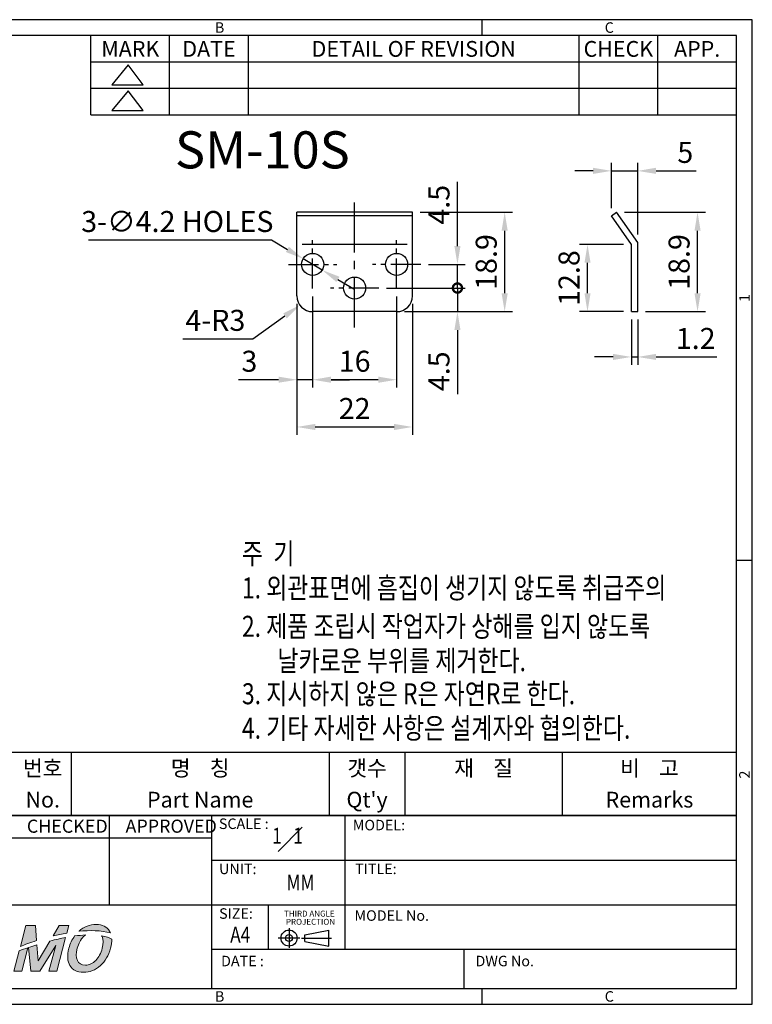
# Model space of a CAD drawing. Units: millimetres. Extents: x 0 to 254, y 0 to 188.
# Drawn here: x 115 to 254, y 0 to 188 of the extents above; entities that cross this region are included whole.
import ezdxf
from ezdxf.enums import TextEntityAlignment as Align

# ---------------------------------------------------------------- set-up
doc = ezdxf.new("R2010")
doc.units = ezdxf.units.MM
doc.header["$LTSCALE"] = 0.5
doc.linetypes.add('AUSGEZOGEN', pattern=[0])
doc.linetypes.add('CENTER2', pattern=[28.575, 19.05, -3.175, 3.175, -3.175])
doc.layers.add('레이어 1', color=7, linetype='Continuous', lineweight=0)
doc.styles.get("Standard").update_dxf_attribs({"font": 'BareunDotum1.ttf', "width": 0.8})
doc.styles.add('style1', font='gulim.ttc')
doc.dimstyles.new('ISO-25', dxfattribs={"dimtxt": 2.5, "dimasz": 2.5, "dimexe": 1, "dimexo": 1, "dimgap": 0.8, "dimtad": 1, "dimdsep": 46, "dimtxsty": 'Standard', "dimcen": 2.5, "dimclrd": 6, "dimclre": 6, "dimazin": 2, "dimtfac": 1, "dimtmove": 0, "dimatfit": 3, "dimfxl": 1, "dimarcsym": 0})

# ---------------------------------------------------------------- blocks, each defined once
blk = doc.blocks.new('*D34')
at = {"color": 6, "lineweight": -2}
for p, q in [((170.73, 134.8), (170.73, 117.44)), ((186.73, 134.8), (186.73, 117.44)), ((183.23, 118.94), (174.23, 118.94))]:
    blk.add_line(p, q, dxfattribs=at)
at = {"color": 6}
for points in [[(174.23, 119.53), (174.23, 118.36), (170.73, 118.94)], [(183.23, 119.53), (183.23, 118.36), (186.73, 118.94)]]:
    blk.add_solid(points, dxfattribs=at)
at = {"layer": 'Defpoints', "color": 0}
for p in [(170.73, 136.3), (186.73, 136.3), (170.73, 118.94)]:
    blk.add_point(p, dxfattribs=at)
at = {"color": 0, "insert": (178.73, 121.94), "char_height": 4, "attachment_point": 5}
blk.add_mtext('16', dxfattribs=at)
blk = doc.blocks.new('*D35')
at = {"color": 6, "lineweight": -2}
for p, q in [((167.73, 133.4), (167.73, 117.44)), ((170.73, 134.8), (170.73, 117.44)), ((164.23, 118.94), (156.6, 118.94)), ((170.73, 118.94), (167.73, 118.94)), ((174.23, 118.94), (177.73, 118.94))]:
    blk.add_line(p, q, dxfattribs=at)
at = {"color": 6}
for points in [[(164.23, 119.53), (164.23, 118.36), (167.73, 118.94)], [(174.23, 119.53), (174.23, 118.36), (170.73, 118.94)]]:
    blk.add_solid(points, dxfattribs=at)
at = {"layer": 'Defpoints', "color": 0}
for p in [(170.73, 136.3), (167.73, 134.9), (167.73, 118.94)]:
    blk.add_point(p, dxfattribs=at)
at = {"color": 0, "insert": (158.67, 121.94), "char_height": 4, "attachment_point": 5}
blk.add_mtext('3', dxfattribs=at)
blk = doc.blocks.new('*D36')
at = {"color": 6, "lineweight": -2}
for p, q in [((167.73, 133.4), (167.73, 108.44)), ((189.73, 133.4), (189.73, 108.44)), ((171.23, 109.94), (186.23, 109.94))]:
    blk.add_line(p, q, dxfattribs=at)
at = {"color": 6}
for points in [[(171.23, 110.53), (171.23, 109.36), (167.73, 109.94)], [(186.23, 110.53), (186.23, 109.36), (189.73, 109.94)]]:
    blk.add_solid(points, dxfattribs=at)
at = {"layer": 'Defpoints', "color": 0}
for p in [(167.73, 134.9), (189.73, 134.9), (189.73, 109.94)]:
    blk.add_point(p, dxfattribs=at)
at = {"color": 0, "insert": (178.73, 112.94), "char_height": 4, "attachment_point": 5}
blk.add_mtext('22', dxfattribs=at)
blk = doc.blocks.new('_DotSmall')
at = {"color": 0, "linetype": 'ByBlock', "const_width": 0.5}
blk.add_lwpolyline([(-0.0625, 0, 1), (0.0625, 0, 1)], format="xyb", close=True, dxfattribs=at)
blk = doc.blocks.new('*D37')
at = {"color": 6, "lineweight": -2}
for p, q in [((198.32, 136.4), (198.32, 139.9)), ((184.83, 136.4), (199.82, 136.4)), ((198.32, 136.4), (198.32, 131.9)), ((188.23, 131.9), (199.82, 131.9)), ((198.32, 128.4), (198.32, 116.2))]:
    blk.add_line(p, q, dxfattribs=at)
at = {"color": 6}
blk.add_solid([(197.73, 128.4), (198.9, 128.4), (198.32, 131.9)], dxfattribs=at)
at = {"layer": 'Defpoints', "color": 0}
for p in [(183.33, 136.4), (186.73, 131.9), (198.32, 131.9)]:
    blk.add_point(p, dxfattribs=at)
at = {"color": 6, "lineweight": -2, "xscale": 3.5, "yscale": 3.5, "zscale": 3.5, "rotation": 270}
blk.add_blockref('_DotSmall', (198.32, 136.4), dxfattribs=at)
at = {"color": 0, "insert": (195.32, 120.55), "char_height": 4, "attachment_point": 5, "rotation": 90}
blk.add_mtext('4.5', dxfattribs=at)
blk = doc.blocks.new('*D38')
at = {"color": 6, "lineweight": -2}
for p, q in [((198.32, 144.4), (198.32, 156.61)), ((192.83, 140.9), (199.82, 140.9)), ((198.32, 136.4), (198.32, 140.9)), ((184.83, 136.4), (199.82, 136.4)), ((198.32, 136.4), (198.32, 132.9))]:
    blk.add_line(p, q, dxfattribs=at)
at = {"color": 6}
blk.add_solid([(197.73, 144.4), (198.9, 144.4), (198.32, 140.9)], dxfattribs=at)
at = {"layer": 'Defpoints', "color": 0}
for p in [(191.33, 140.9), (198.32, 140.9), (183.33, 136.4)]:
    blk.add_point(p, dxfattribs=at)
at = {"color": 6, "lineweight": -2, "xscale": 3.5, "yscale": 3.5, "zscale": 3.5, "rotation": 90}
blk.add_blockref('_DotSmall', (198.32, 136.4), dxfattribs=at)
at = {"color": 0, "insert": (195.32, 152.26), "char_height": 4, "attachment_point": 5, "rotation": 90}
blk.add_mtext('4.5', dxfattribs=at)
blk = doc.blocks.new('*D39')
at = {"color": 6, "lineweight": -2}
for p, q in [((191.23, 150.82), (208.82, 150.82)), ((207.32, 135.4), (207.32, 147.32)), ((188.23, 131.9), (208.82, 131.9))]:
    blk.add_line(p, q, dxfattribs=at)
at = {"color": 6}
for points in [[(206.73, 147.32), (207.9, 147.32), (207.32, 150.82)], [(206.73, 135.4), (207.9, 135.4), (207.32, 131.9)]]:
    blk.add_solid(points, dxfattribs=at)
at = {"layer": 'Defpoints', "color": 0}
for p in [(189.73, 150.82), (207.32, 150.82), (186.73, 131.9)]:
    blk.add_point(p, dxfattribs=at)
at = {"color": 0, "insert": (204.32, 141.36), "char_height": 4, "attachment_point": 5, "rotation": 90}
blk.add_mtext('18.9', dxfattribs=at)
blk = doc.blocks.new('_Open90')
at = {"color": 0, "linetype": 'ByBlock', "lineweight": -2}
for p, q in [((0, 0), (-1, 0)), ((-0.5, 0.5), (0, 0)), ((0, 0), (-0.5, -0.5))]:
    blk.add_line(p, q, dxfattribs=at)
blk = doc.blocks.new('*D40')
at = {"color": 6, "lineweight": -2}
for p, q in [((229.96, 144.7), (221.6, 144.7)), ((223.1, 135.4), (223.1, 141.2)), ((229.96, 131.9), (221.6, 131.9))]:
    blk.add_line(p, q, dxfattribs=at)
at = {"color": 6}
for points in [[(222.52, 141.2), (223.68, 141.2), (223.1, 144.7)], [(222.52, 135.4), (223.68, 135.4), (223.1, 131.9)]]:
    blk.add_solid(points, dxfattribs=at)
at = {"layer": 'Defpoints', "color": 0}
for p in [(223.1, 144.7), (231.46, 144.7), (231.46, 131.9)]:
    blk.add_point(p, dxfattribs=at)
at = {"color": 0, "insert": (220.1, 138.3), "char_height": 4, "attachment_point": 5, "rotation": 90}
blk.add_mtext('12.8', dxfattribs=at)
blk = doc.blocks.new('*D41')
at = {"color": 6, "lineweight": -2}
for p, q in [((227.66, 151.63), (227.66, 160.21)), ((232.66, 146.58), (232.66, 160.21)), ((224.16, 158.71), (220.66, 158.71)), ((227.66, 158.71), (232.66, 158.71)), ((236.16, 158.71), (243.79, 158.71))]:
    blk.add_line(p, q, dxfattribs=at)
at = {"color": 6}
for points in [[(224.16, 159.3), (224.16, 158.13), (227.66, 158.71)], [(236.16, 159.3), (236.16, 158.13), (232.66, 158.71)]]:
    blk.add_solid(points, dxfattribs=at)
at = {"layer": 'Defpoints', "color": 0}
for p in [(232.66, 158.71), (227.66, 150.13), (232.66, 145.08)]:
    blk.add_point(p, dxfattribs=at)
at = {"color": 0, "insert": (241.73, 161.71), "char_height": 4, "attachment_point": 5}
blk.add_mtext('5', dxfattribs=at)
blk = doc.blocks.new('*D42')
at = {"color": 6, "lineweight": -2}
for p, q in [((230.14, 150.82), (245.56, 150.82)), ((244.06, 135.4), (244.06, 147.32)), ((234.16, 131.9), (245.56, 131.9))]:
    blk.add_line(p, q, dxfattribs=at)
at = {"color": 6}
for points in [[(243.48, 147.32), (244.65, 147.32), (244.06, 150.82)], [(243.48, 135.4), (244.65, 135.4), (244.06, 131.9)]]:
    blk.add_solid(points, dxfattribs=at)
at = {"layer": 'Defpoints', "color": 0}
for p in [(228.64, 150.82), (244.06, 150.82), (232.66, 131.9)]:
    blk.add_point(p, dxfattribs=at)
at = {"color": 0, "insert": (241.06, 141.36), "char_height": 4, "attachment_point": 5, "rotation": 90}
blk.add_mtext('18.9', dxfattribs=at)
blk = doc.blocks.new('*D43')
at = {"color": 6, "lineweight": -2}
for p, q in [((231.46, 130.4), (231.46, 121.78)), ((232.66, 130.4), (232.66, 121.78)), ((227.96, 123.28), (224.46, 123.28)), ((231.46, 123.28), (232.66, 123.28)), ((236.16, 123.28), (247.76, 123.28))]:
    blk.add_line(p, q, dxfattribs=at)
at = {"color": 6}
for points in [[(227.96, 123.86), (227.96, 122.7), (231.46, 123.28)], [(236.16, 123.86), (236.16, 122.7), (232.66, 123.28)]]:
    blk.add_solid(points, dxfattribs=at)
at = {"layer": 'Defpoints', "color": 0}
for p in [(231.46, 131.9), (232.66, 131.9), (232.66, 123.28)]:
    blk.add_point(p, dxfattribs=at)
at = {"color": 0, "insert": (243.71, 126.28), "char_height": 4, "attachment_point": 5}
blk.add_mtext('1.2', dxfattribs=at)
blk = doc.blocks.new('*D44')
at = {"color": 6, "lineweight": -2}
for p, q in [((159.36, 126.73), (165.45, 131.11)), ((146.02, 126.73), (159.36, 126.73))]:
    blk.add_line(p, q, dxfattribs=at)
at = {"color": 6}
blk.add_solid([(165.11, 131.58), (165.79, 130.64), (168.3, 133.15)], dxfattribs=at)
at = {"layer": 'Defpoints', "color": 0}
for p in [(168.3, 133.15), (170.73, 134.9)]:
    blk.add_point(p, dxfattribs=at)
at = {"color": 0, "insert": (152.19, 129.73), "char_height": 4, "attachment_point": 5}
blk.add_mtext('4-R3', dxfattribs=at)
blk = doc.blocks.new('*D45')
at = {"color": 6, "lineweight": -2}
for p, q in [((127.99, 145.55), (162.91, 145.55)), ((162.91, 145.55), (165.92, 143.76)), ((172.54, 139.83), (168.93, 141.98)), ((175.55, 138.05), (178.56, 136.26))]:
    blk.add_line(p, q, dxfattribs=at)
at = {"color": 6}
for points in [[(166.21, 144.26), (165.62, 143.26), (168.93, 141.98)], [(175.85, 138.55), (175.25, 137.55), (172.54, 139.83)]]:
    blk.add_solid(points, dxfattribs=at)
at = {"layer": 'Defpoints', "color": 0}
for p in [(168.93, 141.98), (172.54, 139.83)]:
    blk.add_point(p, dxfattribs=at)
at = {"color": 0, "insert": (144.95, 148.55), "char_height": 4, "attachment_point": 5}
blk.add_mtext('3-∅4.2 HOLES', dxfattribs=at)
blk = doc.blocks.new('Block_1')
at = {"layer": '레이어 1'}
h = blk.add_hatch(color=253, dxfattribs=at)
h.dxf.hatch_style = 2
edge = h.paths.add_edge_path()
edge.add_spline(control_points=[(89.03, -153.11), (89.03, -153.11), (91.34, -146.85), (93.62, -144.67), (95.89, -142.49), (97.05, -144.73), (97.13, -144.95), (97.13, -144.95), (93.38, -143.76), (89.03, -153.11)], knot_values=[0, 0, 0, 0, 1, 1, 1, 2, 2, 2, 3, 3, 3, 3], degree=3, periodic=0)
h = blk.add_hatch(color=253, dxfattribs=at)
h.dxf.hatch_style = 2
edge = h.paths.add_edge_path()
edge.add_spline(control_points=[(83.67, -152.86), (83.67, -152.86), (84.47, -154.1), (85.88, -153.86), (87.29, -153.61), (88.99, -151.43), (90.53, -148.21), (90.53, -148.21), (88.2, -155.66), (85.69, -155.62), (85.69, -155.62), (84.49, -155.78), (83.67, -152.86)], knot_values=[0, 0, 0, 0, 1, 1, 1, 2, 2, 2, 3, 3, 3, 4, 4, 4, 4], degree=3, periodic=0)
for points, knots in [([(89.03, -153.11), (89.03, -153.11), (91.34, -146.85), (93.62, -144.67), (95.89, -142.49), (97.05, -144.73), (97.13, -144.95), (97.13, -144.95), (93.38, -143.76), (89.03, -153.11)], [0, 0, 0, 0, 1, 1, 1, 2, 2, 2, 3, 3, 3, 3]), ([(83.67, -152.86), (83.67, -152.86), (84.47, -154.1), (85.88, -153.86), (87.29, -153.61), (88.99, -151.43), (90.53, -148.21), (90.53, -148.21), (88.2, -155.66), (85.69, -155.62), (85.69, -155.62), (84.49, -155.78), (83.67, -152.86)], [0, 0, 0, 0, 1, 1, 1, 2, 2, 2, 3, 3, 3, 4, 4, 4, 4])]:
    blk.add_open_spline(points, degree=3, knots=knots, dxfattribs=at)
blk = doc.blocks.new('Block_2')
at = {"layer": '레이어 1'}
h = blk.add_hatch(color=253, dxfattribs=at)
h.dxf.hatch_style = 2
edge = h.paths.add_edge_path()
edge.add_spline(control_points=[(112.36, -152.23), (112.36, -152.23), (112.13, -149.15), (112.13, -149.15), (111.63, -149.3), (111.1, -149.47), (110.56, -149.65), (110.56, -149.65), (110.97, -154.15), (110.97, -154.15), (110.97, -154.15), (112.72, -154.15), (112.72, -154.15), (112.72, -154.15), (115.73, -149.25), (115.73, -149.25), (115.73, -149.25), (114.44, -154.14), (114.44, -154.14), (114.44, -154.14), (115.94, -154.14), (115.94, -154.14), (115.94, -154.14), (117.61, -147.75), (117.61, -147.75), (116.7, -147.93), (115.71, -148.15), (114.63, -148.43), (114.63, -148.43), (112.36, -152.23), (112.36, -152.23)], knot_values=[0, 0, 0, 0, 1, 1, 1, 2, 2, 2, 3, 3, 3, 4, 4, 4, 5, 5, 5, 6, 6, 6, 7, 7, 7, 8, 8, 8, 9, 9, 9, 10, 10, 10, 10], degree=3, periodic=0)
h = blk.add_hatch(color=253, dxfattribs=at)
h.dxf.hatch_style = 2
edge = h.paths.add_edge_path()
edge.add_spline(control_points=[(124.55, -147.56), (124.82, -148.16), (124.83, -148.91), (124.59, -149.82), (124.35, -150.75), (123.93, -151.52), (123.35, -152.11), (122.76, -152.71), (122.1, -153.01), (121.37, -153.01), (120.62, -153.01), (120.12, -152.71), (119.85, -152.11), (119.59, -151.52), (119.58, -150.75), (119.83, -149.82), (120.07, -148.91), (120.48, -148.16), (121.05, -147.56), (121.15, -147.46), (121.26, -147.37), (121.37, -147.28), (120.75, -147.31), (120.07, -147.37), (119.33, -147.47), (118.83, -148.15), (118.46, -148.93), (118.23, -149.82), (117.87, -151.17), (117.95, -152.27), (118.44, -153.12), (118.94, -153.96), (119.79, -154.39), (121, -154.39), (122.22, -154.39), (123.29, -153.96), (124.23, -153.12), (125.17, -152.27), (125.82, -151.17), (126.18, -149.82), (126.35, -149.18), (126.42, -148.59), (126.39, -148.06), (125.96, -147.82), (125.34, -147.59), (124.48, -147.43), (124.5, -147.48), (124.53, -147.52), (124.55, -147.56)], knot_values=[0, 0, 0, 0, 1, 1, 1, 2, 2, 2, 3, 3, 3, 4, 4, 4, 5, 5, 5, 6, 6, 6, 7, 7, 7, 8, 8, 8, 9, 9, 9, 10, 10, 10, 11, 11, 11, 12, 12, 12, 13, 13, 13, 14, 14, 14, 15, 15, 15, 16, 16, 16, 16], degree=3, periodic=0)
h = blk.add_hatch(color=253, dxfattribs=at)
h.dxf.hatch_style = 2
edge = h.paths.add_edge_path()
edge.add_spline(control_points=[(107.76, -154.14), (107.76, -154.14), (109.25, -154.14), (109.25, -154.14), (109.25, -154.14), (110.42, -149.7), (110.42, -149.7), (109.89, -149.88), (109.34, -150.06), (108.78, -150.27), (108.78, -150.27), (107.76, -154.14), (107.76, -154.14)], knot_values=[0, 0, 0, 0, 1, 1, 1, 2, 2, 2, 3, 3, 3, 4, 4, 4, 4], degree=3, periodic=0)
h = blk.add_hatch(color=253, dxfattribs=at)
h.dxf.hatch_style = 2
edge = h.paths.add_edge_path()
edge.add_spline(control_points=[(105.31, -152.19), (105.31, -152.19), (105.54, -154.15), (105.54, -154.15), (105.54, -154.15), (107.12, -154.15), (107.12, -154.15), (107.12, -154.15), (106.75, -151.09), (106.75, -151.09), (106.06, -151.38), (105.04, -151.79), (103.83, -152.19), (103.83, -152.19), (105.31, -152.19), (105.31, -152.19)], knot_values=[0, 0, 0, 0, 1, 1, 1, 2, 2, 2, 3, 3, 3, 4, 4, 4, 5, 5, 5, 5], degree=3, periodic=0)
h = blk.add_hatch(color=253, dxfattribs=at)
h.dxf.hatch_style = 2
edge = h.paths.add_edge_path()
edge.add_spline(control_points=[(92.65, -153.32), (92.66, -153.33), (92.67, -153.35), (92.68, -153.37), (93.14, -154.07), (93.92, -154.41), (95.02, -154.41), (96.03, -154.41), (96.9, -154.17), (97.61, -153.67), (97.65, -153.64), (97.7, -153.6), (97.74, -153.57), (96.01, -153.75), (94.25, -153.72), (92.65, -153.32)], knot_values=[0, 0, 0, 0, 1, 1, 1, 2, 2, 2, 3, 3, 3, 4, 4, 4, 5, 5, 5, 5], degree=3, periodic=0)
h = blk.add_hatch(color=253, dxfattribs=at)
h.dxf.hatch_style = 2
edge = h.paths.add_edge_path()
edge.add_spline(control_points=[(98.72, -154.16), (98.72, -154.16), (100.27, -154.16), (100.27, -154.16), (100.27, -154.16), (101.02, -152.99), (101.02, -152.99), (100.44, -153.13), (99.84, -153.26), (99.23, -153.36), (99.23, -153.36), (98.72, -154.16), (98.72, -154.16)], knot_values=[0, 0, 0, 0, 1, 1, 1, 2, 2, 2, 3, 3, 3, 4, 4, 4, 4], degree=3, periodic=0)
for points, knots in [([(112.36, -152.23), (112.36, -152.23), (112.13, -149.15), (112.13, -149.15), (111.63, -149.3), (111.1, -149.47), (110.56, -149.65), (110.56, -149.65), (110.97, -154.15), (110.97, -154.15), (110.97, -154.15), (112.72, -154.15), (112.72, -154.15), (112.72, -154.15), (115.73, -149.25), (115.73, -149.25), (115.73, -149.25), (114.44, -154.14), (114.44, -154.14), (114.44, -154.14), (115.94, -154.14), (115.94, -154.14), (115.94, -154.14), (117.61, -147.75), (117.61, -147.75), (116.7, -147.93), (115.71, -148.15), (114.63, -148.43), (114.63, -148.43), (112.36, -152.23), (112.36, -152.23)], [0, 0, 0, 0, 1, 1, 1, 2, 2, 2, 3, 3, 3, 4, 4, 4, 5, 5, 5, 6, 6, 6, 7, 7, 7, 8, 8, 8, 9, 9, 9, 10, 10, 10, 10]), ([(124.55, -147.56), (124.82, -148.16), (124.83, -148.91), (124.59, -149.82), (124.35, -150.75), (123.93, -151.52), (123.35, -152.11), (122.76, -152.71), (122.1, -153.01), (121.37, -153.01), (120.62, -153.01), (120.12, -152.71), (119.85, -152.11), (119.59, -151.52), (119.58, -150.75), (119.83, -149.82), (120.07, -148.91), (120.48, -148.16), (121.05, -147.56), (121.15, -147.46), (121.26, -147.37), (121.37, -147.28), (120.75, -147.31), (120.07, -147.37), (119.33, -147.47), (118.83, -148.15), (118.46, -148.93), (118.23, -149.82), (117.87, -151.17), (117.95, -152.27), (118.44, -153.12), (118.94, -153.96), (119.79, -154.39), (121, -154.39), (122.22, -154.39), (123.29, -153.96), (124.23, -153.12), (125.17, -152.27), (125.82, -151.17), (126.18, -149.82), (126.35, -149.18), (126.42, -148.59), (126.39, -148.06), (125.96, -147.82), (125.34, -147.59), (124.48, -147.43), (124.5, -147.48), (124.53, -147.52), (124.55, -147.56)], [0, 0, 0, 0, 1, 1, 1, 2, 2, 2, 3, 3, 3, 4, 4, 4, 5, 5, 5, 6, 6, 6, 7, 7, 7, 8, 8, 8, 9, 9, 9, 10, 10, 10, 11, 11, 11, 12, 12, 12, 13, 13, 13, 14, 14, 14, 15, 15, 15, 16, 16, 16, 16]), ([(107.76, -154.14), (107.76, -154.14), (109.25, -154.14), (109.25, -154.14), (109.25, -154.14), (110.42, -149.7), (110.42, -149.7), (109.89, -149.88), (109.34, -150.06), (108.78, -150.27), (108.78, -150.27), (107.76, -154.14), (107.76, -154.14)], [0, 0, 0, 0, 1, 1, 1, 2, 2, 2, 3, 3, 3, 4, 4, 4, 4]), ([(105.31, -152.19), (105.31, -152.19), (105.54, -154.15), (105.54, -154.15), (105.54, -154.15), (107.12, -154.15), (107.12, -154.15), (107.12, -154.15), (106.75, -151.09), (106.75, -151.09), (106.06, -151.38), (105.04, -151.79), (103.83, -152.19), (103.83, -152.19), (105.31, -152.19), (105.31, -152.19)], [0, 0, 0, 0, 1, 1, 1, 2, 2, 2, 3, 3, 3, 4, 4, 4, 5, 5, 5, 5]), ([(92.65, -153.32), (92.66, -153.33), (92.67, -153.35), (92.68, -153.37), (93.14, -154.07), (93.92, -154.41), (95.02, -154.41), (96.03, -154.41), (96.9, -154.17), (97.61, -153.67), (97.65, -153.64), (97.7, -153.6), (97.74, -153.57), (96.01, -153.75), (94.25, -153.72), (92.65, -153.32)], [0, 0, 0, 0, 1, 1, 1, 2, 2, 2, 3, 3, 3, 4, 4, 4, 5, 5, 5, 5]), ([(98.72, -154.16), (98.72, -154.16), (100.27, -154.16), (100.27, -154.16), (100.27, -154.16), (101.02, -152.99), (101.02, -152.99), (100.44, -153.13), (99.84, -153.26), (99.23, -153.36), (99.23, -153.36), (98.72, -154.16), (98.72, -154.16)], [0, 0, 0, 0, 1, 1, 1, 2, 2, 2, 3, 3, 3, 4, 4, 4, 4])]:
    blk.add_open_spline(points, degree=3, knots=knots, dxfattribs=at)
blk = doc.blocks.new('Block_3')
at = {"layer": '레이어 1'}
h = blk.add_hatch(color=253, dxfattribs=at)
h.dxf.hatch_style = 2
edge = h.paths.add_edge_path()
edge.add_spline(control_points=[(98.41, -152.96), (98.68, -152.65), (98.88, -152.31), (99.01, -151.96), (99.2, -151.42), (99.22, -150.95), (99.06, -150.56), (98.9, -150.16), (98.64, -149.86), (98.29, -149.65), (97.88, -149.41), (97.47, -149.24), (97.05, -149.14), (96.62, -149.04), (96.27, -148.94), (95.99, -148.83), (95.73, -148.72), (95.51, -148.58), (95.32, -148.41), (95.13, -148.24), (95.09, -148.01), (95.19, -147.71), (95.27, -147.46), (95.45, -147.22), (95.72, -147), (96, -146.78), (96.42, -146.66), (97, -146.66), (97.57, -146.66), (97.95, -146.81), (98.14, -147.11), (98.33, -147.4), (98.38, -147.74), (98.28, -148.13), (98.28, -148.13), (99.76, -148.13), (99.76, -148.13), (99.93, -147.62), (99.87, -147.02), (99.57, -146.31), (99.26, -145.61), (98.52, -145.26), (97.35, -145.26), (96.31, -145.26), (95.47, -145.51), (94.83, -146.02), (94.2, -146.54), (93.79, -147.06), (93.61, -147.61), (93.41, -148.19), (93.42, -148.68), (93.63, -149.07), (93.84, -149.46), (94.2, -149.76), (94.69, -149.98), (95.09, -150.17), (95.48, -150.3), (95.88, -150.37), (96.27, -150.43), (96.62, -150.57), (96.95, -150.76), (97.19, -150.88), (97.36, -151.04), (97.45, -151.25), (97.55, -151.45), (97.53, -151.69), (97.4, -151.97), (97.25, -152.28), (97, -152.53), (96.67, -152.72), (96.34, -152.91), (95.91, -153.01), (95.39, -153.01), (94.82, -153.01), (94.38, -152.83), (94.08, -152.48), (93.78, -152.13), (93.69, -151.71), (93.82, -151.22), (93.82, -151.22), (92.34, -151.22), (92.34, -151.22), (92.2, -151.66), (92.19, -152.1), (92.3, -152.52), (93.35, -152.9), (95.36, -153.36), (98.41, -152.96)], knot_values=[0, 0, 0, 0, 1, 1, 1, 2, 2, 2, 3, 3, 3, 4, 4, 4, 5, 5, 5, 6, 6, 6, 7, 7, 7, 8, 8, 8, 9, 9, 9, 10, 10, 10, 11, 11, 11, 12, 12, 12, 13, 13, 13, 14, 14, 14, 15, 15, 15, 16, 16, 16, 17, 17, 17, 18, 18, 18, 19, 19, 19, 20, 20, 20, 21, 21, 21, 22, 22, 22, 23, 23, 23, 24, 24, 24, 25, 25, 25, 26, 26, 26, 27, 27, 27, 28, 28, 28, 29, 29, 29, 29], degree=3, periodic=0)
h = blk.add_hatch(color=253, dxfattribs=at)
h.dxf.hatch_style = 2
edge = h.paths.add_edge_path()
edge.add_spline(control_points=[(104.74, -147.25), (104.74, -147.25), (105.14, -150.82), (105.14, -150.82), (105.14, -150.82), (102.43, -150.82), (102.43, -150.82), (102.43, -150.82), (104.74, -147.25), (104.74, -147.25)], knot_values=[0, 0, 0, 0, 1, 1, 1, 2, 2, 2, 3, 3, 3, 3], degree=3, periodic=0)
edge = h.paths.add_edge_path()
edge.add_spline(control_points=[(101.54, -152.19), (101.54, -152.19), (101.98, -152.19), (101.98, -152.19), (103.39, -151.77), (104.95, -151.2), (106.67, -150.41), (106.67, -150.41), (106.07, -145.48), (106.07, -145.48), (106.07, -145.48), (104.33, -145.48), (104.33, -145.48), (104.33, -145.48), (99.62, -152.76), (99.62, -152.76), (100.19, -152.65), (100.8, -152.51), (101.44, -152.34), (101.44, -152.34), (101.54, -152.19), (101.54, -152.19)], knot_values=[0, 0, 0, 0, 1, 1, 1, 2, 2, 2, 3, 3, 3, 4, 4, 4, 5, 5, 5, 6, 6, 6, 7, 7, 7, 7], degree=3, periodic=0)
h = blk.add_hatch(color=253, dxfattribs=at)
h.dxf.hatch_style = 2
edge = h.paths.add_edge_path()
edge.add_spline(control_points=[(111.85, -145.49), (111.85, -145.49), (110.04, -145.49), (110.04, -145.49), (110.04, -145.49), (109, -149.44), (109, -149.44), (109.82, -149.12), (110.87, -148.74), (112.07, -148.36), (112.07, -148.36), (111.85, -145.49), (111.85, -145.49)], knot_values=[0, 0, 0, 0, 1, 1, 1, 2, 2, 2, 3, 3, 3, 4, 4, 4, 4], degree=3, periodic=0)
h = blk.add_hatch(color=253, dxfattribs=at)
h.dxf.hatch_style = 2
edge = h.paths.add_edge_path()
edge.add_spline(control_points=[(118.2, -145.49), (118.2, -145.49), (116.39, -145.49), (116.39, -145.49), (116.39, -145.49), (115.21, -147.47), (115.21, -147.47), (116.06, -147.26), (116.94, -147.07), (117.83, -146.91), (117.83, -146.91), (118.2, -145.49), (118.2, -145.49)], knot_values=[0, 0, 0, 0, 1, 1, 1, 2, 2, 2, 3, 3, 3, 4, 4, 4, 4], degree=3, periodic=0)
h = blk.add_hatch(color=253, dxfattribs=at)
h.dxf.hatch_style = 2
edge = h.paths.add_edge_path()
edge.add_spline(control_points=[(126.14, -146.88), (126.09, -146.76), (126.03, -146.65), (125.97, -146.54), (125.47, -145.69), (124.62, -145.27), (123.41, -145.27), (122.2, -145.27), (121.12, -145.69), (120.18, -146.54), (120.16, -146.55), (120.15, -146.57), (120.13, -146.58), (122.25, -146.37), (124.33, -146.4), (126.14, -146.88)], knot_values=[0, 0, 0, 0, 1, 1, 1, 2, 2, 2, 3, 3, 3, 4, 4, 4, 5, 5, 5, 5], degree=3, periodic=0)
for points, knots in [([(98.41, -152.96), (98.68, -152.65), (98.88, -152.31), (99.01, -151.96), (99.2, -151.42), (99.22, -150.95), (99.06, -150.56), (98.9, -150.16), (98.64, -149.86), (98.29, -149.65), (97.88, -149.41), (97.47, -149.24), (97.05, -149.14), (96.62, -149.04), (96.27, -148.94), (95.99, -148.83), (95.73, -148.72), (95.51, -148.58), (95.32, -148.41), (95.13, -148.24), (95.09, -148.01), (95.19, -147.71), (95.27, -147.46), (95.45, -147.22), (95.72, -147), (96, -146.78), (96.42, -146.66), (97, -146.66), (97.57, -146.66), (97.95, -146.81), (98.14, -147.11), (98.33, -147.4), (98.38, -147.74), (98.28, -148.13), (98.28, -148.13), (99.76, -148.13), (99.76, -148.13), (99.93, -147.62), (99.87, -147.02), (99.57, -146.31), (99.26, -145.61), (98.52, -145.26), (97.35, -145.26), (96.31, -145.26), (95.47, -145.51), (94.83, -146.02), (94.2, -146.54), (93.79, -147.06), (93.61, -147.61), (93.41, -148.19), (93.42, -148.68), (93.63, -149.07), (93.84, -149.46), (94.2, -149.76), (94.69, -149.98), (95.09, -150.17), (95.48, -150.3), (95.88, -150.37), (96.27, -150.43), (96.62, -150.57), (96.95, -150.76), (97.19, -150.88), (97.36, -151.04), (97.45, -151.25), (97.55, -151.45), (97.53, -151.69), (97.4, -151.97), (97.25, -152.28), (97, -152.53), (96.67, -152.72), (96.34, -152.91), (95.91, -153.01), (95.39, -153.01), (94.82, -153.01), (94.38, -152.83), (94.08, -152.48), (93.78, -152.13), (93.69, -151.71), (93.82, -151.22), (93.82, -151.22), (92.34, -151.22), (92.34, -151.22), (92.2, -151.66), (92.19, -152.1), (92.3, -152.52), (93.35, -152.9), (95.36, -153.36), (98.41, -152.96)], [0, 0, 0, 0, 1, 1, 1, 2, 2, 2, 3, 3, 3, 4, 4, 4, 5, 5, 5, 6, 6, 6, 7, 7, 7, 8, 8, 8, 9, 9, 9, 10, 10, 10, 11, 11, 11, 12, 12, 12, 13, 13, 13, 14, 14, 14, 15, 15, 15, 16, 16, 16, 17, 17, 17, 18, 18, 18, 19, 19, 19, 20, 20, 20, 21, 21, 21, 22, 22, 22, 23, 23, 23, 24, 24, 24, 25, 25, 25, 26, 26, 26, 27, 27, 27, 28, 28, 28, 29, 29, 29, 29]), ([(101.54, -152.19), (101.54, -152.19), (101.98, -152.19), (101.98, -152.19), (103.39, -151.77), (104.95, -151.2), (106.67, -150.41), (106.67, -150.41), (106.07, -145.48), (106.07, -145.48), (106.07, -145.48), (104.33, -145.48), (104.33, -145.48), (104.33, -145.48), (99.62, -152.76), (99.62, -152.76), (100.19, -152.65), (100.8, -152.51), (101.44, -152.34), (101.44, -152.34), (101.54, -152.19), (101.54, -152.19)], [0, 0, 0, 0, 1, 1, 1, 2, 2, 2, 3, 3, 3, 4, 4, 4, 5, 5, 5, 6, 6, 6, 7, 7, 7, 7]), ([(111.85, -145.49), (111.85, -145.49), (110.04, -145.49), (110.04, -145.49), (110.04, -145.49), (109, -149.44), (109, -149.44), (109.82, -149.12), (110.87, -148.74), (112.07, -148.36), (112.07, -148.36), (111.85, -145.49), (111.85, -145.49)], [0, 0, 0, 0, 1, 1, 1, 2, 2, 2, 3, 3, 3, 4, 4, 4, 4]), ([(118.2, -145.49), (118.2, -145.49), (116.39, -145.49), (116.39, -145.49), (116.39, -145.49), (115.21, -147.47), (115.21, -147.47), (116.06, -147.26), (116.94, -147.07), (117.83, -146.91), (117.83, -146.91), (118.2, -145.49), (118.2, -145.49)], [0, 0, 0, 0, 1, 1, 1, 2, 2, 2, 3, 3, 3, 4, 4, 4, 4]), ([(126.14, -146.88), (126.09, -146.76), (126.03, -146.65), (125.97, -146.54), (125.47, -145.69), (124.62, -145.27), (123.41, -145.27), (122.2, -145.27), (121.12, -145.69), (120.18, -146.54), (120.16, -146.55), (120.15, -146.57), (120.13, -146.58), (122.25, -146.37), (124.33, -146.4), (126.14, -146.88)], [0, 0, 0, 0, 1, 1, 1, 2, 2, 2, 3, 3, 3, 4, 4, 4, 5, 5, 5, 5]), ([(104.74, -147.25), (104.74, -147.25), (105.14, -150.82), (105.14, -150.82), (105.14, -150.82), (102.43, -150.82), (102.43, -150.82), (102.43, -150.82), (104.74, -147.25), (104.74, -147.25)], [0, 0, 0, 0, 1, 1, 1, 2, 2, 2, 3, 3, 3, 3])]:
    blk.add_open_spline(points, degree=3, knots=knots, dxfattribs=at)
blk = doc.blocks.new('Block_0')
at = {"layer": '레이어 1'}
for name in ['Block_1', 'Block_3', 'Block_2']:
    blk.add_blockref(name, (0, 0), dxfattribs=at)

msp = doc.modelspace()

# ---------------------------------------------------------------- linework, layer by layer
at = {"color": 3}
for p, q in [((254.5, 187.5), (0, 187.5)), ((203, 184.5), (203, 187.5)), ((254.5, 0), (254.5, 187.5)), ((251.5, 184.5), (3, 184.5)), ((128.48, 169.38), (128.48, 184.5)), ((143.48, 169.38), (143.48, 184.5)), ((251.5, 3), (251.5, 184.5)), ((251.48, 179.38), (128.48, 179.38)), ((135.55, 178.88), (132.46, 175.11)), ((138.45, 175.11), (135.55, 178.88)), ((132.46, 175.11), (138.45, 175.11)), ((135.55, 173.97), (132.46, 170.2)), ((138.45, 170.2), (135.55, 173.97)), ((128.48, 169.38), (251.5, 169.38)), ((132.46, 170.2), (138.45, 170.2)), ((254.5, 84.5), (251.5, 84.5)), ((251.5, 47.97), (73.5, 47.97)), ((251.5, 35.97), (73.5, 35.97)), ((3, 3), (251.5, 3)), ((203, 0), (203, 3)), ((0, 0), (254.5, 0))]:
    msp.add_line(p, q, dxfattribs=at)
at = {"color": 5}
for p, q in [((158.48, 169.38), (158.48, 184.5)), ((221.48, 169.38), (221.48, 184.5)), ((236.48, 169.38), (236.48, 184.5)), ((251.48, 174.38), (128.48, 174.38)), ((188.73, 144.7), (168.73, 144.7)), ((251.5, 47.97), (73.5, 47.97)), ((124.7, 47.97), (124.7, 35.97)), ((173.9, 47.97), (173.9, 35.97)), ((188.3, 47.97), (188.3, 35.97)), ((218.3, 47.97), (218.3, 35.97)), ((132, 18.97), (132, 35.97)), ((176.92, 10.47), (176.92, 35.97)), ((73.5, 31.72), (151.5, 31.72)), ((151.5, 27.47), (251.5, 27.47)), ((73.5, 18.97), (251.5, 18.97)), ((162.23, 18.97), (162.23, 10.47)), ((151.5, 10.47), (251.5, 10.47)), ((199.62, 3), (199.62, 10.47))]:
    msp.add_line(p, q, dxfattribs=at)
at = {"color": 1, "linetype": 'CENTER2'}
for p, q in [((178.73, 128.9), (178.73, 153.82)), ((166.23, 14.47), (166.23, 10.77)), ((168.26, 12.62), (164.19, 12.62)), ((168.62, 12.59), (174.35, 12.59))]:
    msp.add_line(p, q, dxfattribs=at)
for p, q in [((167.73, 134.9), (167.73, 150.82)), ((189.73, 150.82), (167.73, 150.82)), ((189.73, 150.13), (167.73, 150.13)), ((189.73, 134.9), (189.73, 150.82)), ((227.66, 150.13), (228.64, 150.82)), ((231.46, 144.7), (227.66, 150.13)), ((232.66, 145.08), (228.64, 150.82)), ((231.46, 131.9), (231.46, 144.7)), ((232.66, 131.9), (232.66, 145.08)), ((186.73, 131.9), (170.73, 131.9)), ((231.46, 131.9), (232.66, 131.9)), ((164.14, 29.13), (168.75, 33.74)), ((169.25, 13.24), (173.83, 14.13)), ((169.25, 11.95), (169.25, 13.24)), ((173.83, 11.06), (173.83, 14.13)), ((169.25, 11.95), (173.83, 11.06))]:
    msp.add_line(p, q)
at = {"color": 1, "linetype": 'CENTER2', "ltscale": 0.6}
for p, q in [((170.73, 136.3), (170.73, 145.5)), ((186.73, 136.3), (186.73, 145.5)), ((166.13, 140.9), (175.33, 140.9)), ((191.33, 140.9), (182.13, 140.9)), ((183.33, 136.4), (174.13, 136.4))]:
    msp.add_line(p, q, dxfattribs=at)
at = {"color": 3, "linetype": 'AUSGEZOGEN'}
for p, q in [((74, 35.97), (251.5, 35.97)), ((151.5, 3), (151.5, 35.97))]:
    msp.add_line(p, q, dxfattribs=at)
for centre, radius in [((170.73, 140.9), 2.1), ((186.73, 140.9), 2.1), ((178.73, 136.4), 2.1), ((166.23, 12.62), 1.53), ((166.23, 12.62), 0.647)]:
    msp.add_circle(centre, radius)
for centre, start, end in [((170.73, 134.9), 180, 270), ((186.73, 134.9), 270, 0)]:
    msp.add_arc(centre, 3, start, end)

# ---------------------------------------------------------------- block references
at = {"layer": '레이어 1'}
msp.add_blockref('Block_0', (6.05, 160.48), dxfattribs=at)

# ---------------------------------------------------------------- texts
at = {"color": 3, "style": 'style1'}
for s, height, p in [('B', 2, (153, 186)), ('C', 2, (227.25, 186)), ('MARK', 3, (135.98, 181.94)), ('DATE', 3, (150.98, 181.94)), ('DETAIL OF REVISION', 3, (189.98, 181.94)), ('CHECK', 3, (228.98, 181.94)), ('APP.', 3, (243.98, 181.94)), ('번호', 3, (119.3, 44.97)), ('명    칭', 3, (149.3, 44.97)), ('갯수', 3, (181.1, 44.97)), ('재    질', 3, (203.3, 44.97)), ('비    고', 3, (234.9, 44.97)), ('No.', 3, (119.3, 38.97)), ('Part Name', 3, (149.3, 38.97)), ("Qt'y", 3, (181.1, 38.97)), ('Remarks', 3, (234.9, 38.97)), ('B', 2, (153, 1.5)), ('C', 2, (227.25, 1.5))]:
    msp.add_text(s, height=height, dxfattribs=at).set_placement(p, align=Align.MIDDLE_CENTER)
for s, p in [('1', (253, 134.5)), ('2', (253, 43.75))]:
    msp.add_text(s, height=2, rotation=90, dxfattribs=at).set_placement(p, align=Align.MIDDLE_CENTER)
at = {"width": 0.8}
for s, height, p in [('%%U주  기', 4, (157.26, 83.84)), ('1. 외관표면에 흠집이 생기지 않도록 취급주의', 4, (157.26, 77.29)), ('2. 제품 조립시 작업자가 상해를 입지 않도록', 4, (157.26, 69.98)), ('날카로운 부위를 제거한다.', 4, (164.02, 63.43)), ('3. 지시하지 않은 R은 자연R로 한다.', 4, (157.26, 57.14)), ('4. 기타 자세한 사항은 설계자와 협의한다.', 4, (157.26, 50.59)), ('1   1', 3, (163.02, 30.61)), ('MM', 3, (165.75, 21.7))]:
    msp.add_text(s, height=height, dxfattribs=at).set_placement(p)
at = {"color": 3, "style": 'style1'}
for s, height, p in [('CHECKED', 2.5, (116.28, 32.67)), ('APPROVED', 2.5, (135.08, 32.67)), ('MODEL:', 2, (178.38, 33.13)), ('UNIT:', 2, (152.9, 24.79)), ('TITLE:', 2, (178.82, 24.79)), ('SIZE:', 2, (152.9, 16.29)), ('THIRD ANGLE', 1.12, (165.27, 16.71)), ('MODEL No.', 2, (178.7, 15.9)), ('PROJECTION', 1.12, (165.64, 15.15)), ('DATE :', 2, (153.28, 7.24)), ('DWG No.', 2, (201.75, 7.24))]:
    msp.add_text(s, height=height, dxfattribs=at).set_placement(p)
msp.add_text('SCALE : ', height=2, dxfattribs=at).set_placement((157.91, 32.76), align=Align.BOTTOM_CENTER)
at = {"width": 0.8}
msp.add_text('A4', height=3, dxfattribs=at).set_placement((156.93, 13.26), align=Align.MIDDLE_CENTER)
at = {"insert": (144.5, 166.24), "char_height": 7.0525, "width": 74.8025, "attachment_point": 1}
msp.add_mtext('{\\Fsimplex,fhg.shx;SM-10S}', dxfattribs=at)

# ---------------------------------------------------------------- dimensions: what is measured, and where the dimension line sits
dim = msp.add_linear_dim(base=(232.66, 158.71), p1=(227.66, 150.13), p2=(232.66, 145.08), dimstyle='ISO-25', override={"dimtxt": 4, "dimasz": 3.5, "dimexe": 1.5, "dimexo": 1.5, "dimgap": 1, "dimdec": 1, "dimblk1": 'Open90', "dimcen": 0, "dimadec": 1, "dimtdec": 1})
dim.commit()
dim.dimension.update_dxf_attribs({"geometry": '*D41', "text_midpoint": (241.73, 158.71), "dimtype": 160})
for base, p1, p2, override, picture, middle in [((198.32, 140.9), (183.33, 136.4), (191.33, 140.9), {"dimtxt": 4, "dimasz": 3.5, "dimexe": 1.5, "dimexo": 1.5, "dimgap": 1, "dimdec": 1, "dimblk1": 'DotSmall', "dimsah": 1, "dimcen": 0, "dimadec": 1, "dimtdec": 1}, '*D38', (195.32, 152.26)), ((207.32, 150.82), (186.73, 131.9), (189.73, 150.82), {"dimtxt": 4, "dimasz": 3.5, "dimexe": 1.5, "dimexo": 1.5, "dimgap": 1, "dimdec": 1, "dimblk1": 'Open90', "dimcen": 0, "dimadec": 1, "dimtdec": 1}, '*D39', (204.32, 141.36)), ((244.06, 150.82), (232.66, 131.9), (228.64, 150.82), {"dimtxt": 4, "dimasz": 3.5, "dimexe": 1.5, "dimexo": 1.5, "dimgap": 1, "dimdec": 1, "dimblk1": 'Open90', "dimcen": 0, "dimadec": 1, "dimtdec": 1}, '*D42', (241.06, 141.36)), ((223.1, 144.7), (231.46, 131.9), (231.46, 144.7), {"dimtxt": 4, "dimasz": 3.5, "dimexe": 1.5, "dimexo": 1.5, "dimgap": 1, "dimdec": 1, "dimblk1": 'Open90', "dimcen": 0, "dimadec": 1, "dimtdec": 1}, '*D40', (220.1, 138.3)), ((198.32, 131.9), (183.33, 136.4), (186.73, 131.9), {"dimtxt": 4, "dimasz": 3.5, "dimexe": 1.5, "dimexo": 1.5, "dimgap": 1, "dimdec": 1, "dimblk1": 'DotSmall', "dimsah": 1, "dimcen": 0, "dimadec": 1, "dimtdec": 1}, '*D37', (195.32, 120.55))]:
    dim = msp.add_linear_dim(base=base, p1=p1, p2=p2, angle=90, dimstyle='ISO-25', override=override)
    dim.commit()
    dim.dimension.update_dxf_attribs({"geometry": picture, "text_midpoint": middle})
dim = msp.add_diameter_dim_2p(p1=(172.54, 139.83), p2=(168.93, 141.98), text='3-<> HOLES', dimstyle='ISO-25', override={"dimtxt": 4, "dimasz": 3.5, "dimexe": 1.5, "dimexo": 1.5, "dimgap": 1, "dimtoh": 1, "dimdec": 1, "dimblk1": 'Open90', "dimcen": 0, "dimadec": 1, "dimtdec": 1})
dim.commit()
dim.dimension.update_dxf_attribs({"geometry": '*D45', "text_midpoint": (144.95, 148.55)})
for base, p1, p2, override, picture, middle in [((167.73, 118.94), (170.73, 136.3), (167.73, 134.9), {"dimtxt": 4, "dimasz": 3.5, "dimexe": 1.5, "dimexo": 1.5, "dimgap": 1, "dimdec": 1, "dimcen": 0, "dimadec": 1, "dimtdec": 1}, '*D35', (158.67, 121.94)), ((170.73, 118.94), (186.73, 136.3), (170.73, 136.3), {"dimtxt": 4, "dimasz": 3.5, "dimexe": 1.5, "dimexo": 1.5, "dimgap": 1, "dimdec": 1, "dimcen": 0, "dimadec": 1, "dimtdec": 1}, '*D34', (178.73, 121.94)), ((189.73, 109.94), (167.73, 134.9), (189.73, 134.9), {"dimtxt": 4, "dimasz": 3.5, "dimexe": 1.5, "dimexo": 1.5, "dimgap": 1, "dimdec": 1, "dimcen": 0, "dimadec": 1, "dimtdec": 1}, '*D36', (178.73, 112.94)), ((232.66, 123.28), (231.46, 131.9), (232.66, 131.9), {"dimtxt": 4, "dimasz": 3.5, "dimexe": 1.5, "dimexo": 1.5, "dimgap": 1, "dimdec": 1, "dimblk1": 'Open90', "dimcen": 0, "dimadec": 1, "dimtdec": 1}, '*D43', (243.71, 126.28))]:
    dim = msp.add_linear_dim(base=base, p1=p1, p2=p2, dimstyle='ISO-25', override=override)
    dim.commit()
    dim.dimension.update_dxf_attribs({"geometry": picture, "text_midpoint": middle})
dim = msp.add_radius_dim(center=(170.73, 134.9), mpoint=(168.3, 133.15), text='4-<>', dimstyle='ISO-25', override={"dimtxt": 4, "dimasz": 3.5, "dimexe": 1.5, "dimexo": 1.5, "dimgap": 1, "dimtoh": 1, "dimdec": 1, "dimblk1": 'Open90', "dimcen": 0, "dimadec": 1, "dimtdec": 1, "dimtofl": 0})
dim.commit()
dim.dimension.update_dxf_attribs({"geometry": '*D44', "text_midpoint": (152.19, 129.73)})

doc.saveas('drawing.dxf')
